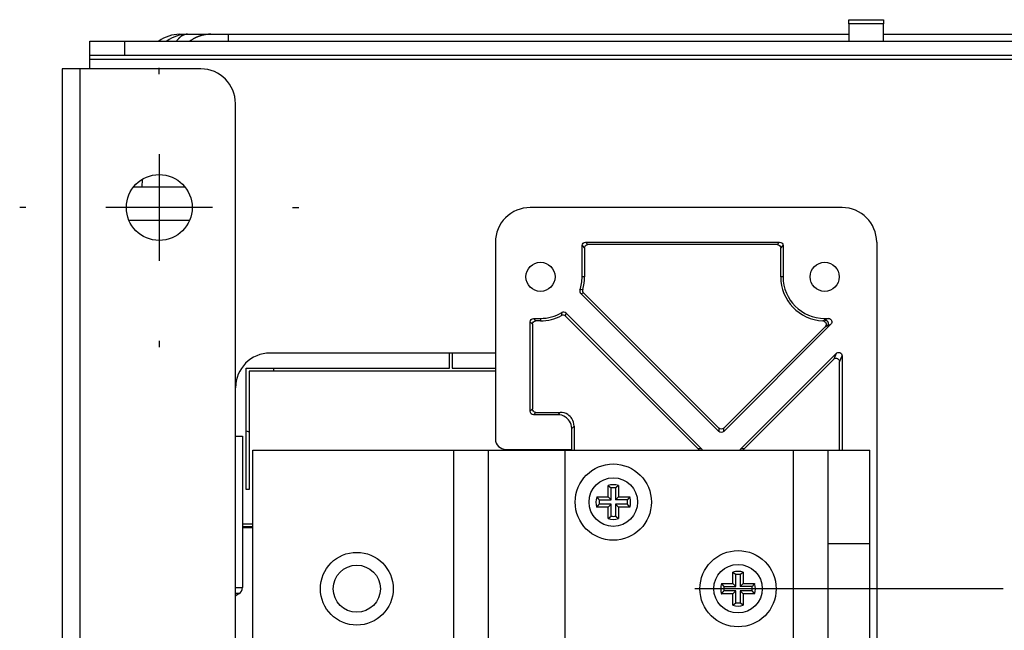
# Model space of a CAD drawing. Extents: x 0 to 420, y 0 to 297.
# Drawn here: x 44 to 60, y 239 to 248 of the extents above; entities that cross this region are included whole.
import ezdxf

# ---------------------------------------------------------------- set-up
doc = ezdxf.new("R2010")
doc.units = 0
doc.header["$MEASUREMENT"] = 0
for name, pattern in [('CENTERLINE', [30, 12, -1.5, 3, -1.5, 12]), ('HIDDEN', [4.5, 1.5, -1.5, 1.5]), ('HIDDENNEW0', [4.5, 1.5, -1.5, 1.5])]:
    doc.linetypes.add(name, pattern=pattern)
for name, color, linetype in [('226', 7, 'CONTINUOUS'), ('2D_GEOM', 3, 'HIDDENNEW0'), ('MUOTOVIIVAT', 40, 'HIDDENNEW0'), ('PIILOVDEFINE', 5, 'HIDDENNEW0'), ('TANGVIIVATNONDEF', 40, 'HIDDENNEW0')]:
    doc.layers.add(name, color=color, linetype=linetype)

msp = doc.modelspace()

# ---------------------------------------------------------------- linework, layer by layer
at = {"layer": '226', "color": 30, "linetype": 'CONTINUOUS'}
msp.add_line((57.601075, 248.2347), (57.051075, 248.2347), dxfattribs=at)
at = {"layer": '226', "color": 9, "linetype": 'CONTINUOUS'}
for p, q in [((45.556075, 247.95814), (45.556075, 247.73814)), ((45.006075, 247.67214), (70.416075, 247.67214)), ((44.852075, 209.89814), (44.852075, 247.51814))]:
    msp.add_line(p, q, dxfattribs=at)
at = {"layer": '226', "color": 40, "linetype": 'CONTINUOUS'}
for p, q in [((45.834308, 245.7644), (45.831263, 245.64814)), ((52.816075, 244.71317), (52.854487, 244.67476)), ((52.909454, 244.72972), (52.871041, 244.76814)), ((55.951108, 244.76814), (55.912695, 244.72972)), ((55.967662, 244.67476), (56.006075, 244.71317)), ((52.854488, 244.21814), (52.816075, 244.21814)), ((56.006075, 244.21814), (55.967662, 244.21814)), ((51.991076, 243.50317), (52.029488, 243.46476)), ((52.084455, 243.51972), (52.046042, 243.55814)), ((52.156075, 243.55814), (52.156076, 243.51972)), ((56.847242, 243.00278), (56.80883, 242.91005)), ((56.902663, 242.87118), (56.941076, 242.96392)), ((52.02949, 242.12251), (51.991077, 242.0841)), ((52.046043, 242.02914), (52.084456, 242.06755)), ((52.469624, 242.06755), (52.431211, 242.02914)), ((52.651077, 241.80927), (52.68949, 241.84768)), ((54.985305, 241.81737), (54.985305, 241.76305)), ((55.063039, 241.76305), (55.063039, 241.81737)), ((54.713069, 241.49081), (54.658745, 241.49081)), ((55.3896, 241.49081), (55.335276, 241.49081))]:
    msp.add_line(p, q, dxfattribs=at)
at = {"layer": '226', "color": 7, "linetype": 'CONTINUOUS'}
for p, q in [((50.781075, 237.06814), (50.781075, 241.46814)), ((52.541075, 241.46814), (52.541075, 237.06814)), ((56.171075, 237.06814), (56.171075, 241.46814))]:
    msp.add_line(p, q, dxfattribs=at)
at = {"layer": '226', "color": 213, "linetype": 'CONTINUOUS'}
msp.add_line((47.426075, 240.258), (47.591075, 240.258), dxfattribs=at)
at = {"layer": '226', "color": 40, "linetype": 'CONTINUOUS'}
for points in [[(52.795409, 243.95295), (52.810059, 243.9564), (52.824607, 243.95996), (52.839058, 243.96362)], [(52.554566, 243.595), (52.556853, 243.61081), (52.55901, 243.62676), (52.561016, 243.64286)]]:
    msp.add_open_spline(points, degree=3, dxfattribs=at)
at = {"layer": '2D_GEOM', "color": 1, "linetype": 'HIDDEN'}
msp.add_line((57.381075, 239.98314), (56.721075, 239.98314), dxfattribs=at)
at = {"layer": 'MUOTOVIIVAT', "color": 30, "linetype": 'CONTINUOUS'}
for p, q in [((57.051075, 248.29914), (57.601075, 248.29914)), ((57.051075, 248.2347), (57.051075, 248.29914)), ((57.601075, 248.29914), (57.601075, 248.2347)), ((57.051075, 248.2347), (57.051075, 247.95814)), ((57.601075, 247.95814), (57.601075, 248.2347)), ((57.491074, 244.76814), (57.491095, 219.46814)), ((50.709575, 242.76614), (50.709575, 243.00813)), ((50.753575, 243.00813), (50.753575, 242.76614)), ((47.486575, 242.76614), (50.709575, 242.76614)), ((47.486575, 240.84113), (47.486575, 242.76614)), ((47.530575, 242.72214), (47.530575, 240.84113)), ((51.441075, 242.72214), (47.530575, 242.72214)), ((47.926349, 242.72214), (47.926349, 242.76613)), ((50.753575, 242.76614), (51.441075, 242.76614)), ((47.530575, 240.84113), (47.486575, 240.84113))]:
    msp.add_line(p, q, dxfattribs=at)
at = {"layer": 'MUOTOVIIVAT', "color": 40, "linetype": 'CONTINUOUS'}
for p, q in [((46.430231, 248.06814), (46.55444, 248.06814)), ((46.554445, 248.06814), (46.92307, 248.06814)), ((46.923072, 248.06814), (47.198072, 248.06814)), ((47.198072, 248.06814), (57.051072, 248.06814)), ((57.601073, 248.06814), (68.224078, 248.06814)), ((45.700975, 245.64814), (45.831264, 245.64814)), ((45.774626, 245.64814), (45.831265, 245.64814)), ((45.831263, 245.64814), (46.511175, 245.64814)), ((52.816075, 244.21814), (52.816075, 244.71317)), ((52.871041, 244.76814), (55.951108, 244.76814)), ((55.912695, 244.72972), (52.909454, 244.72972)), ((56.006075, 244.71317), (56.006075, 244.21814)), ((52.854487, 244.67476), (52.854488, 244.21814)), ((55.967662, 244.21814), (55.967662, 244.67476)), ((54.985305, 241.76305), (52.795407, 243.95294)), ((54.985305, 241.81737), (52.839062, 243.96361)), ((54.658745, 241.49081), (52.554561, 243.59499)), ((52.561016, 243.64286), (54.713069, 241.49081)), ((51.991077, 242.0841), (51.991076, 243.50317)), ((52.029488, 243.46476), (52.02949, 242.12251)), ((52.046042, 243.55814), (52.156075, 243.55814)), ((52.156076, 243.51972), (52.084455, 243.51972)), ((56.764292, 243.46431), (55.063039, 241.76305)), ((56.666075, 243.55814), (56.725424, 243.55814)), ((55.063039, 241.81737), (56.672264, 243.4266)), ((55.335276, 241.49081), (56.847242, 243.00278)), ((56.80883, 242.91005), (55.3896, 241.49081)), ((56.902664, 241.46814), (56.902663, 242.87118)), ((56.941076, 242.96392), (56.941077, 241.46814)), ((52.084456, 242.06755), (52.469624, 242.06755)), ((52.431211, 242.02914), (52.046043, 242.02914)), ((52.651077, 241.47914), (52.651077, 241.80927)), ((52.68949, 241.84768), (52.68949, 241.46814)), ((47.316075, 241.68814), (47.426075, 241.68814)), ((47.426075, 241.68814), (47.426075, 239.28547))]:
    msp.add_line(p, q, dxfattribs=at)
at = {"layer": 'MUOTOVIIVAT', "color": 9, "linetype": 'CONTINUOUS'}
for p, q in [((45.006075, 247.95814), (45.556075, 247.95814)), ((45.006075, 247.73814), (45.006075, 247.95814)), ((45.556075, 247.95814), (69.866075, 247.95814)), ((45.006075, 247.73814), (45.556075, 247.73814)), ((45.006075, 247.67214), (45.006075, 247.73814)), ((45.006075, 247.51814), (45.006075, 247.67214)), ((45.556075, 247.73814), (69.866075, 247.73814)), ((44.852075, 247.51814), (44.566075, 247.51814)), ((44.566075, 247.51814), (44.566075, 209.89814)), ((46.766075, 247.51814), (44.852075, 247.51814)), ((47.316075, 210.44814), (47.316075, 246.96814)), ((51.441076, 243.00814), (47.866075, 243.00814))]:
    msp.add_line(p, q, dxfattribs=at)
at = {"layer": 'MUOTOVIIVAT', "color": 1, "linetype": 'CONTINUOUS'}
for p, q in [((56.941074, 245.31814), (51.991074, 245.31814)), ((51.441074, 244.76813), (51.441077, 241.64413)), ((47.486576, 241.77405), (47.530581, 241.75803)), ((51.606077, 241.47914), (52.651077, 241.47914)), ((52.651077, 241.47914), (52.65482, 241.48007)), ((52.65482, 241.46814), (52.65482, 241.48007)), ((47.591076, 240.29113), (47.426078, 240.29113))]:
    msp.add_line(p, q, dxfattribs=at)
at = {"layer": 'MUOTOVIIVAT', "color": 7, "linetype": 'CONTINUOUS'}
for p, q in [((47.591075, 237.06814), (47.591075, 241.46814)), ((47.591075, 241.46814), (50.781075, 241.46814)), ((50.781075, 241.46814), (51.331075, 241.46814)), ((51.331075, 241.46814), (52.541075, 241.46814)), ((51.331075, 237.06814), (51.331075, 241.46814)), ((52.541075, 241.46814), (56.171075, 241.46814)), ((56.171075, 241.46814), (56.721075, 241.46814)), ((56.721075, 237.06814), (56.721075, 241.46814)), ((56.721075, 241.46814), (57.381075, 241.46814)), ((57.381075, 237.06814), (57.381075, 241.46814))]:
    msp.add_line(p, q, dxfattribs=at)
at = {"layer": 'MUOTOVIIVAT', "color": 73, "linetype": 'CONTINUOUS'}
for p, q in [((53.228575, 240.72564), (53.228575, 240.90547)), ((53.277065, 240.67715), (53.277065, 240.86708)), ((53.345085, 240.86708), (53.345085, 240.67715)), ((53.393575, 240.90547), (53.393575, 240.72564)), ((53.048742, 240.72564), (53.228575, 240.72564)), ((53.087133, 240.67715), (53.277065, 240.67715)), ((53.228575, 240.72564), (53.277065, 240.67715)), ((53.345085, 240.67715), (53.393575, 240.72564)), ((53.535017, 240.67715), (53.345085, 240.67715)), ((53.393575, 240.72564), (53.573408, 240.72564)), ((53.228575, 240.56064), (53.048742, 240.56064)), ((53.277065, 240.60913), (53.087133, 240.60913)), ((53.228575, 240.56064), (53.277065, 240.60913)), ((53.228575, 240.3808), (53.228575, 240.56064)), ((53.277065, 240.41919), (53.277065, 240.60913)), ((53.535017, 240.60913), (53.345085, 240.60913)), ((53.345085, 240.60913), (53.345085, 240.41919)), ((53.393575, 240.56064), (53.345085, 240.60913)), ((53.393575, 240.56064), (53.393575, 240.3808)), ((53.573408, 240.56064), (53.393575, 240.56064))]:
    msp.add_line(p, q, dxfattribs=at)
at = {"layer": 'MUOTOVIIVAT', "color": 213, "linetype": 'CONTINUOUS'}
msp.add_line((47.591076, 240.23614), (47.426078, 240.23614), dxfattribs=at)
at = {"layer": 'MUOTOVIIVAT', "color": 6, "linetype": 'CONTINUOUS'}
for p, q in [((55.208575, 239.35064), (55.208575, 239.53047)), ((55.257065, 239.30215), (55.257065, 239.49208)), ((55.325085, 239.49208), (55.325085, 239.30215)), ((55.373575, 239.53047), (55.373575, 239.35064)), ((55.028742, 239.35064), (55.208575, 239.35064)), ((55.067133, 239.30215), (55.257065, 239.30215)), ((55.257065, 239.23413), (55.067133, 239.23413)), ((55.208575, 239.35064), (55.257065, 239.30215)), ((55.208575, 239.18564), (55.257065, 239.23413)), ((55.257065, 239.04419), (55.257065, 239.23413)), ((55.325085, 239.30215), (55.373575, 239.35064)), ((55.515017, 239.30215), (55.325085, 239.30215)), ((55.515017, 239.23413), (55.325085, 239.23413)), ((55.325085, 239.23413), (55.325085, 239.04419)), ((55.373575, 239.18564), (55.325085, 239.23413)), ((55.373575, 239.35064), (55.553408, 239.35064)), ((55.208575, 239.18564), (55.028742, 239.18564)), ((55.208575, 239.0058), (55.208575, 239.18564)), ((55.373575, 239.18564), (55.373575, 239.0058)), ((55.553408, 239.18564), (55.373575, 239.18564))]:
    msp.add_line(p, q, dxfattribs=at)
at = {"layer": 'MUOTOVIIVAT', "color": 40, "linetype": 'CONTINUOUS'}
for points in [[(46.92307, 248.06813), (46.912285, 248.06803, 0.005054145), (46.901425, 248.06771, 0.004930627), (46.890485, 248.06716, 0.004901397), (46.879475, 248.0664, 0.004992111), (46.8684, 248.06541, 0.005036291), (46.857269, 248.06418, 0.005069515), (46.846085, 248.06272, 0.005093315), (46.834858, 248.06101, 0.005139145), (46.823592, 248.05906, 0.00516722), (46.812298, 248.05686, 0.005208486), (46.80098, 248.05441, 0.00523255), (46.789648, 248.0517, 0.005268962), (46.77831, 248.04874, 0.005297227), (46.766973, 248.04552, 0.005344305), (46.755646, 248.04203, 0.005352614), (46.744339, 248.03828, 0.005352235), (46.733065, 248.03427, 0.005422529), (46.721816, 248.02999, 0.005570267), (46.710598, 248.02543, 0.005423654), (46.699474, 248.02063, 0.005077718), (46.688477, 248.01561, 0.005643628), (46.677388, 248.01021, 0.006787626), (46.666144, 248.00437, 0.005129908), (46.655631, 247.99873, 0.001696009), (46.646164, 247.9935, 0.007330781), (46.634277, 247.98621, 0.012686967), (46.616341, 247.97425, 0.006167241), (46.593072, 247.95814, 0.003240498)], [(47.373142, 239.19143), (47.37157, 239.19047, 0.001234256), (47.369976, 239.18949, 0.001184566), (47.368358, 239.18848, 0.001151247), (47.366717, 239.18745, 0.001137933), (47.365053, 239.18639, 0.001117059), (47.363366, 239.18531, 0.001096662), (47.361656, 239.1842, 0.001074646), (47.359923, 239.18306, 0.001057499), (47.358166, 239.1819, 0.001037605), (47.356387, 239.18072, 0.001021334), (47.354584, 239.1795, 0.001002279), (47.352759, 239.17827, 0.000986489), (47.35091, 239.177, 0.000969691), (47.349039, 239.17571, 0.000957265), (47.347144, 239.17439, 0.00093816), (47.345228, 239.17305, 0.000918806), (47.343289, 239.17168, 0.000912061), (47.341326, 239.17028, 0.000918792), (47.339336, 239.16886, 0.000876286), (47.337334, 239.16741, 0.000804845), (47.335322, 239.16595, 0.000880406), (47.333254, 239.16443, 0.001040441), (47.331111, 239.16285, 0.000767158), (47.329086, 239.16134, 0.000243538), (47.327245, 239.15997, 0.001082021), (47.324833, 239.15815, 0.001813756), (47.321057, 239.15526, 0.000853229), (47.316075, 239.15144, 0.000441635)]]:
    msp.add_lwpolyline(points, format="xyb", dxfattribs=at)
at = {"layer": 'MUOTOVIIVAT', "color": 73, "linetype": 'CONTINUOUS'}
for points in [[(53.22858, 240.90547), (53.230319, 240.90419, -0.00057996), (53.23205, 240.90291, -0.000583581), (53.233772, 240.90163, -0.000587381), (53.235486, 240.90035, -0.000591056), (53.237192, 240.89907, -0.000594919), (53.238888, 240.89779, -0.000598661), (53.240577, 240.89651, -0.000602572), (53.242257, 240.89523, -0.000606341), (53.243928, 240.89395, -0.000610357), (53.245591, 240.89267, -0.0006143), (53.247245, 240.89139, -0.000618221), (53.248891, 240.89011, -0.000621814), (53.250528, 240.88883, -0.000626363), (53.252157, 240.88755, -0.000631466), (53.253777, 240.88627, -0.000634069), (53.255389, 240.88499, -0.000634195), (53.256992, 240.88372, -0.000643915), (53.258587, 240.88244, -0.000661202), (53.260176, 240.88115, -0.000646757), (53.261751, 240.87988, -0.000607613), (53.263308, 240.87861, -0.000674858), (53.264881, 240.87732, -0.000810218), (53.266481, 240.876, -0.000619723), (53.267977, 240.87476, -0.000213666), (53.269326, 240.87364, -0.000880702), (53.271039, 240.8722, -0.001534867), (53.273653, 240.86998, -0.000759002), (53.277061, 240.86708, -0.00040432)], [(53.393578, 240.90547), (53.391838, 240.90419, 0.000580523), (53.390107, 240.90291, 0.000584153), (53.388384, 240.90163, 0.000587961), (53.38667, 240.90035, 0.000591645), (53.384964, 240.89907, 0.000595517), (53.383266, 240.89779, 0.000599267), (53.381578, 240.89651, 0.000603188), (53.379897, 240.89523, 0.000606965), (53.378226, 240.89395, 0.000610991), (53.376562, 240.89267, 0.000614942), (53.374908, 240.89139, 0.000618873), (53.373261, 240.89011, 0.000622475), (53.371624, 240.88883, 0.000627034), (53.369995, 240.88755, 0.000632148), (53.368374, 240.88627, 0.000634759), (53.366762, 240.88499, 0.000634891), (53.365159, 240.88372, 0.000644627), (53.363563, 240.88244, 0.000661938), (53.361974, 240.88115, 0.000647483), (53.360398, 240.87988, 0.0006083), (53.358841, 240.87861, 0.000675627), (53.357268, 240.87732, 0.000811149), (53.355668, 240.876, 0.000620441), (53.354171, 240.87476, 0.000213915), (53.352822, 240.87364, 0.000881732), (53.351109, 240.8722, 0.001536687), (53.348495, 240.86998, 0.000759914), (53.345086, 240.86708, 0.000404808)], [(53.048741, 240.72564), (53.050021, 240.7239, 0.000582068), (53.0513, 240.72217, 0.000585703), (53.05258, 240.72044, 0.000589517), (53.05386, 240.71873, 0.000593207), (53.05514, 240.71702, 0.000597085), (53.05642, 240.71533, 0.000600841), (53.057699, 240.71364, 0.000604768), (53.058979, 240.71196, 0.000608551), (53.060259, 240.71029, 0.000612583), (53.061539, 240.70862, 0.00061654), (53.062819, 240.70697, 0.000620477), (53.064099, 240.70532, 0.000624083), (53.065378, 240.70368, 0.000628649), (53.066658, 240.70206, 0.000633771), (53.067938, 240.70043, 0.000636384), (53.069218, 240.69882, 0.000636511), (53.070497, 240.69722, 0.000646267), (53.071778, 240.69562, 0.000663617), (53.07306, 240.69403, 0.000649119), (53.074338, 240.69246, 0.000609833), (53.075607, 240.6909, 0.000677324), (53.076898, 240.68933, 0.000813178), (53.078218, 240.68773, 0.000621987), (53.079458, 240.68623, 0.000214446), (53.080578, 240.68488, 0.000883919), (53.082018, 240.68317, 0.001540472), (53.084234, 240.68056, 0.000761773), (53.087138, 240.67715, 0.000405796)], [(53.573406, 240.72564), (53.572127, 240.7239, -0.000580965), (53.570847, 240.72217, -0.000584597), (53.569568, 240.72044, -0.000588409), (53.568288, 240.71873, -0.000592096), (53.567009, 240.71702, -0.000595971), (53.565729, 240.71533, -0.000599725), (53.564449, 240.71364, -0.000603648), (53.56317, 240.71196, -0.000607429), (53.56189, 240.71029, -0.000611458), (53.560611, 240.70862, -0.000615413), (53.559331, 240.70697, -0.000619347), (53.558052, 240.70532, -0.000622952), (53.556772, 240.70368, -0.000627515), (53.555493, 240.70206, -0.000632633), (53.554213, 240.70043, -0.000635247), (53.552934, 240.69882, -0.000635379), (53.551655, 240.69722, -0.000645123), (53.550374, 240.69562, -0.000662447), (53.549092, 240.69403, -0.000647981), (53.547815, 240.69246, -0.000608768), (53.546546, 240.6909, -0.000676148), (53.545256, 240.68933, -0.000811774), (53.543937, 240.68773, -0.000620919), (53.542697, 240.68623, -0.00021408), (53.541577, 240.68488, -0.000882412), (53.540138, 240.68317, -0.001537873), (53.537922, 240.68056, -0.000760501), (53.53502, 240.67715, -0.000405121)], [(53.048741, 240.56063), (53.050021, 240.56237, -0.000582475), (53.0513, 240.5641, -0.000586116), (53.05258, 240.56582, -0.000589936), (53.05386, 240.56754, -0.000593631), (53.05514, 240.56924, -0.000597515), (53.05642, 240.57094, -0.000601277), (53.057699, 240.57263, -0.000605209), (53.058979, 240.57431, -0.000608998), (53.060259, 240.57598, -0.000613035), (53.061539, 240.57765, -0.000616999), (53.062819, 240.5793, -0.000620941), (53.064099, 240.58095, -0.000624554), (53.065378, 240.58259, -0.000629126), (53.066658, 240.58421, -0.000634255), (53.067938, 240.58584, -0.000636874), (53.069218, 240.58745, -0.000637004), (53.070497, 240.58905, -0.000646771), (53.071778, 240.59065, -0.000664137), (53.07306, 240.59224, -0.000649632), (53.074338, 240.59381, -0.000610317), (53.075607, 240.59537, -0.000677865), (53.076898, 240.59694, -0.000813833), (53.078218, 240.59854, -0.000622491), (53.079458, 240.60004, -0.000214621), (53.080578, 240.60139, -0.000884641), (53.082018, 240.6031, -0.001541745), (53.084234, 240.60571, -0.000762409), (53.087138, 240.60912, -0.000406136)], [(53.573406, 240.56063), (53.572127, 240.56237, 0.000581372), (53.570847, 240.5641, 0.00058501), (53.569568, 240.56582, 0.000588827), (53.568288, 240.56754, 0.00059252), (53.567009, 240.56924, 0.0005964), (53.565729, 240.57094, 0.00060016), (53.564449, 240.57263, 0.00060409), (53.56317, 240.57431, 0.000607876), (53.56189, 240.57598, 0.000611911), (53.560611, 240.57765, 0.000615872), (53.559331, 240.5793, 0.000619812), (53.558052, 240.58095, 0.000623423), (53.556772, 240.58259, 0.000627992), (53.555493, 240.58421, 0.000633117), (53.554213, 240.58584, 0.000635736), (53.552934, 240.58745, 0.000635871), (53.551655, 240.58905, 0.000645626), (53.550374, 240.59065, 0.000662968), (53.549092, 240.59224, 0.000648494), (53.547815, 240.59381, 0.000609253), (53.546546, 240.59537, 0.000676689), (53.545256, 240.59694, 0.000812429), (53.543937, 240.59854, 0.000621423), (53.542697, 240.60004, 0.000214254), (53.541577, 240.60139, 0.000883133), (53.540138, 240.6031, 0.001539146), (53.537922, 240.60571, 0.000761137), (53.53502, 240.60912, 0.000405462)], [(53.22858, 240.3808), (53.230319, 240.38208, 0.000579362), (53.23205, 240.38336, 0.000582981), (53.233772, 240.38464, 0.000586779), (53.235486, 240.38592, 0.000590453), (53.237192, 240.3872, 0.000594314), (53.238888, 240.38848, 0.000598054), (53.240577, 240.38976, 0.000601964), (53.242257, 240.39104, 0.000605731), (53.243928, 240.39232, 0.000609745), (53.245591, 240.3936, 0.000613686), (53.247245, 240.39488, 0.000617606), (53.248891, 240.39616, 0.000621197), (53.250528, 240.39744, 0.000625744), (53.252157, 240.39872, 0.000630845), (53.253777, 240.4, 0.000633448), (53.255389, 240.40128, 0.000633576), (53.256992, 240.40255, 0.000643289), (53.258587, 240.40383, 0.000660562), (53.260176, 240.40512, 0.000646133), (53.261751, 240.40639, 0.00060703), (53.263308, 240.40766, 0.000674213), (53.264881, 240.40895, 0.000809448), (53.266481, 240.41027, 0.000619136), (53.267977, 240.41151, 0.000213464), (53.269326, 240.41263, 0.000879873), (53.271039, 240.41407, 0.001533436), (53.273653, 240.41629, 0.0007583), (53.277061, 240.41919, 0.000403948)], [(53.393578, 240.3808), (53.391838, 240.38208, -0.000579926), (53.390107, 240.38336, -0.000583553), (53.388384, 240.38464, -0.00058736), (53.38667, 240.38592, -0.000591042), (53.384964, 240.3872, -0.000594912), (53.383266, 240.38848, -0.000598661), (53.381578, 240.38976, -0.000602579), (53.379897, 240.39104, -0.000606355), (53.378226, 240.39232, -0.000610379), (53.376562, 240.3936, -0.000614329), (53.374908, 240.39488, -0.000618258), (53.373261, 240.39616, -0.000621858), (53.371624, 240.39744, -0.000626415), (53.369995, 240.39872, -0.000631527), (53.368374, 240.4, -0.000634138), (53.366762, 240.40128, -0.000634272), (53.365159, 240.40255, -0.000644001), (53.363563, 240.40383, -0.000661298), (53.361974, 240.40512, -0.00064686), (53.360398, 240.40639, -0.000607717), (53.358841, 240.40766, -0.000674982), (53.357268, 240.40895, -0.000810379), (53.355668, 240.41027, -0.000619855), (53.354171, 240.41151, -0.000213713), (53.352822, 240.41263, -0.000880903), (53.351109, 240.41407, -0.001535256), (53.348495, 240.41629, -0.000759212), (53.345086, 240.41919, -0.000404436)]]:
    msp.add_lwpolyline(points, format="xyb", dxfattribs=at)
at = {"layer": 'MUOTOVIIVAT', "color": 6, "linetype": 'CONTINUOUS'}
for points in [[(55.208579, 239.53047), (55.210318, 239.52919, -0.000581164), (55.212049, 239.52791, -0.000584792), (55.213772, 239.52663, -0.000588598), (55.215486, 239.52535, -0.000592281), (55.217191, 239.52407, -0.00059615), (55.218888, 239.52279, -0.000599899), (55.220576, 239.52151, -0.000603817), (55.222256, 239.52023, -0.000607593), (55.223927, 239.51895, -0.000611616), (55.22559, 239.51767, -0.000615565), (55.227244, 239.51639, -0.000619493), (55.22889, 239.51511, -0.000623092), (55.230528, 239.51383, -0.000627649), (55.232156, 239.51255, -0.000632761), (55.233777, 239.51127, -0.000635368), (55.235389, 239.50999, -0.000635492), (55.236991, 239.50871, -0.000645231), (55.238587, 239.50743, -0.000662551), (55.240176, 239.50615, -0.000648075), (55.241751, 239.50487, -0.000608849), (55.243308, 239.50361, -0.00067623), (55.244881, 239.50232, -0.000811862), (55.24648, 239.501, -0.000620978), (55.247977, 239.49976, -0.000214098), (55.249325, 239.49864, -0.000882483), (55.251038, 239.4972, -0.00153796), (55.253652, 239.49498, -0.000760527), (55.25706, 239.49208, -0.000405131)], [(55.373577, 239.53047), (55.371837, 239.52919, 0.000581149), (55.370106, 239.52791, 0.000584777), (55.368383, 239.52663, 0.000588585), (55.366669, 239.52535, 0.000592268), (55.364963, 239.52407, 0.000596138), (55.363266, 239.52279, 0.000599887), (55.361577, 239.52151, 0.000603806), (55.359897, 239.52023, 0.000607582), (55.358225, 239.51895, 0.000611606), (55.356562, 239.51767, 0.000615556), (55.354907, 239.51639, 0.000619485), (55.353261, 239.51511, 0.000623085), (55.351623, 239.51383, 0.000627642), (55.349994, 239.51255, 0.000632755), (55.348373, 239.51127, 0.000635363), (55.346761, 239.50999, 0.000635489), (55.345158, 239.50871, 0.000645228), (55.343563, 239.50743, 0.000662549), (55.341973, 239.50615, 0.000648074), (55.340398, 239.50487, 0.000608849), (55.33884, 239.50361, 0.00067623), (55.337267, 239.50232, 0.000811864), (55.335667, 239.501, 0.000620981), (55.334171, 239.49976, 0.000214099), (55.332821, 239.49864, 0.000882488), (55.331108, 239.4972, 0.001537974), (55.328494, 239.49498, 0.000760536), (55.325085, 239.49208, 0.000405136)], [(55.02874, 239.35064), (55.03002, 239.3489, 0.000581019), (55.031299, 239.34717, 0.000584645), (55.032579, 239.34544, 0.00058845), (55.033859, 239.34373, 0.00059213), (55.035139, 239.34202, 0.000595998), (55.036419, 239.34033, 0.000599745), (55.037699, 239.33864, 0.000603661), (55.038979, 239.33696, 0.000607434), (55.040258, 239.33529, 0.000611455), (55.041538, 239.33362, 0.000615403), (55.042818, 239.33197, 0.000619329), (55.044098, 239.33032, 0.000622925), (55.045378, 239.32868, 0.00062748), (55.046658, 239.32705, 0.000632589), (55.047938, 239.32543, 0.000635194), (55.049218, 239.32382, 0.000635318), (55.050497, 239.32222, 0.000645053), (55.051777, 239.32062, 0.000662366), (55.05306, 239.31903, 0.000647893), (55.054337, 239.31746, 0.000608678), (55.055607, 239.3159, 0.000676038), (55.056897, 239.31433, 0.00081163), (55.058217, 239.31273, 0.000620799), (55.059457, 239.31123, 0.000214036), (55.060577, 239.30988, 0.000882227), (55.062017, 239.30817, 0.001537509), (55.064233, 239.30555, 0.000760302), (55.067136, 239.30214, 0.000405011)], [(55.02874, 239.18564), (55.03002, 239.18738, -0.000581346), (55.031299, 239.18911, -0.000584976), (55.032579, 239.19083, -0.000588784), (55.033859, 239.19255, -0.000592468), (55.035139, 239.19425, -0.000596339), (55.036419, 239.19595, -0.000600089), (55.037699, 239.19764, -0.000604009), (55.038979, 239.19932, -0.000607786), (55.040258, 239.20099, -0.000611811), (55.041538, 239.20265, -0.000615762), (55.042818, 239.2043, -0.000619692), (55.044098, 239.20595, -0.000623292), (55.045378, 239.20759, -0.000627851), (55.046658, 239.20922, -0.000632965), (55.047938, 239.21084, -0.000635573), (55.049218, 239.21245, -0.000635698), (55.050497, 239.21405, -0.00064544), (55.051777, 239.21565, -0.000662766), (55.05306, 239.21724, -0.000648286), (55.054337, 239.21881, -0.000609048), (55.055607, 239.22037, -0.000676451), (55.056897, 239.22194, -0.000812128), (55.058217, 239.22354, -0.000621182), (55.059457, 239.22504, -0.000214169), (55.060577, 239.22639, -0.000882773), (55.062017, 239.2281, -0.001538468), (55.064233, 239.23071, -0.000760779), (55.067136, 239.23412, -0.000405266)], [(55.553405, 239.35064), (55.552126, 239.3489, -0.000580765), (55.550846, 239.34717, -0.00058439), (55.549567, 239.34544, -0.000588195), (55.548287, 239.34373, -0.000591875), (55.547008, 239.34202, -0.000595742), (55.545728, 239.34033, -0.000599489), (55.544449, 239.33864, -0.000603405), (55.543169, 239.33696, -0.000607179), (55.54189, 239.33529, -0.000611199), (55.54061, 239.33362, -0.000615146), (55.539331, 239.33197, -0.000619073), (55.538051, 239.33032, -0.000622669), (55.536772, 239.32868, -0.000627223), (55.535492, 239.32705, -0.000632333), (55.534212, 239.32543, -0.000634939), (55.532933, 239.32382, -0.000635064), (55.531654, 239.32222, -0.000644796), (55.530374, 239.32062, -0.000662105), (55.529092, 239.31903, -0.00064764), (55.527815, 239.31746, -0.000608441), (55.526546, 239.3159, -0.000675777), (55.525256, 239.31433, -0.00081132), (55.523936, 239.31273, -0.000620564), (55.522697, 239.31123, -0.000213956), (55.521576, 239.30988, -0.000881896), (55.520138, 239.30817, -0.001536941), (55.517921, 239.30555, -0.000760025), (55.515019, 239.30214, -0.000404864)], [(55.553405, 239.18564), (55.552126, 239.18738, 0.000581091), (55.550846, 239.18911, 0.00058472), (55.549567, 239.19083, 0.000588529), (55.548287, 239.19255, 0.000592212), (55.547008, 239.19425, 0.000596083), (55.545728, 239.19595, 0.000599833), (55.544449, 239.19764, 0.000603753), (55.543169, 239.19932, 0.00060753), (55.54189, 239.20099, 0.000611555), (55.54061, 239.20265, 0.000615506), (55.539331, 239.2043, 0.000619436), (55.538051, 239.20595, 0.000623036), (55.536772, 239.20759, 0.000627595), (55.535492, 239.20922, 0.000632709), (55.534212, 239.21084, 0.000635317), (55.532933, 239.21245, 0.000635444), (55.531654, 239.21405, 0.000645184), (55.530374, 239.21565, 0.000662505), (55.529092, 239.21724, 0.000648032), (55.527815, 239.21881, 0.000608811), (55.526546, 239.22037, 0.00067619), (55.525256, 239.22194, 0.000811818), (55.523936, 239.22354, 0.000620946), (55.522697, 239.22504, 0.000214088), (55.521576, 239.22639, 0.000882442), (55.520138, 239.2281, 0.001537899), (55.517921, 239.23071, 0.000760502), (55.515019, 239.23412, 0.000405119)], [(55.208579, 239.0058), (55.210318, 239.00708, 0.000580962), (55.212049, 239.00836, 0.000584589), (55.213772, 239.00964, 0.000588394), (55.215486, 239.01092, 0.000592075), (55.217191, 239.0122, 0.000595943), (55.218888, 239.01348, 0.000599691), (55.220576, 239.01476, 0.000603608), (55.222256, 239.01604, 0.000607382), (55.223927, 239.01732, 0.000611404), (55.22559, 239.0186, 0.000615352), (55.227244, 239.01988, 0.000619279), (55.22889, 239.02116, 0.000622877), (55.230528, 239.02244, 0.000627432), (55.232156, 239.02372, 0.000632542), (55.233777, 239.025, 0.000635149), (55.235389, 239.02628, 0.000635273), (55.236991, 239.02756, 0.000645009), (55.238587, 239.02884, 0.000662323), (55.240176, 239.03012, 0.000647852), (55.241751, 239.0314, 0.00060864), (55.243308, 239.03267, 0.000675997), (55.244881, 239.03396, 0.000811584), (55.24648, 239.03528, 0.000620765), (55.247977, 239.03652, 0.000214025), (55.249325, 239.03764, 0.000882181), (55.251038, 239.03908, 0.001537435), (55.253652, 239.04129, 0.000760268), (55.25706, 239.0442, 0.000404993)], [(55.373577, 239.0058), (55.371837, 239.00708, -0.000580947), (55.370106, 239.00836, -0.000584574), (55.368383, 239.00964, -0.00058838), (55.366669, 239.01092, -0.000592062), (55.364963, 239.0122, -0.000595931), (55.363266, 239.01348, -0.000599679), (55.361577, 239.01476, -0.000603597), (55.359897, 239.01604, -0.000607372), (55.358225, 239.01732, -0.000611394), (55.356562, 239.0186, -0.000615343), (55.354907, 239.01988, -0.000619271), (55.353261, 239.02116, -0.00062287), (55.351623, 239.02244, -0.000627426), (55.349994, 239.02372, -0.000632537), (55.348373, 239.025, -0.000635144), (55.346761, 239.02628, -0.00063527), (55.345158, 239.02756, -0.000645006), (55.343563, 239.02884, -0.000662321), (55.341973, 239.03012, -0.000647851), (55.340398, 239.0314, -0.00060864), (55.33884, 239.03267, -0.000675998), (55.337267, 239.03396, -0.000811586), (55.335667, 239.03528, -0.000620768), (55.334171, 239.03652, -0.000214026), (55.332821, 239.03764, -0.000882186), (55.331108, 239.03908, -0.001537449), (55.328494, 239.04129, -0.000760277), (55.325085, 239.0442, -0.000404999)]]:
    msp.add_lwpolyline(points, format="xyb", dxfattribs=at)
at = {"layer": 'MUOTOVIIVAT', "color": 9, "linetype": 'CONTINUOUS'}
msp.add_circle((46.106075, 245.31814), 0.5225, dxfattribs=at)
at = {"layer": 'MUOTOVIIVAT', "color": 6, "linetype": 'CONTINUOUS'}
for centre in [(52.156075, 244.21813), (56.666075, 244.21814)]:
    msp.add_circle(centre, 0.231, dxfattribs=at)
at = {"layer": 'MUOTOVIIVAT', "color": 73, "linetype": 'CONTINUOUS'}
for centre, radius in [((53.311075, 240.64314), 0.605), ((49.241075, 239.26814), 0.374)]:
    msp.add_circle(centre, radius, dxfattribs=at)
at = {"layer": 'MUOTOVIIVAT', "color": 7, "linetype": 'CONTINUOUS'}
msp.add_circle((49.241075, 239.26814), 0.5775, dxfattribs=at)
at = {"layer": 'MUOTOVIIVAT', "color": 1, "linetype": 'CONTINUOUS'}
msp.add_circle((55.291075, 239.26814), 0.605, dxfattribs=at)
at = {"layer": 'MUOTOVIIVAT', "color": 40, "linetype": 'CONTINUOUS'}
for centre, radius, start, end in [((46.430231, 247.51814), 0.55, 90, 126.8699), ((46.554445, 247.51814), 0.55, 90, 126.8699), ((52.156075, 244.21814), 0.66, 341.54551, 360.00005), ((52.156075, 244.21813), 0.698413, 343.36646, 360.00005), ((56.666075, 244.21814), 0.698413, 180.00005, 267.51398), ((56.666075, 244.21814), 0.66, 180.00005, 270.00005), ((52.834358, 243.99183), 0.055039, 161.59243, 224.95312), ((52.878011, 244.0025), 0.055039, 163.4115, 224.95501), ((52.156075, 244.21814), 0.66, 270.00005, 300.7982), ((52.156075, 244.21813), 0.698413, 270.00005, 298.5119), ((52.515681, 243.55603), 0.055042, 45.058616, 118.45334), ((52.522137, 243.6039), 0.055042, 45.061609, 120.73664), ((47.316075, 239.28547), 0.11, 301.24976, 360)]:
    msp.add_arc(centre, radius, start, end, dxfattribs=at)
at = {"layer": 'MUOTOVIIVAT', "color": 9, "linetype": 'CONTINUOUS'}
for centre, start, end in [((46.766075, 246.96814), 0, 90), ((47.866075, 242.45814), 90, 180)]:
    msp.add_arc(centre, 0.55, start, end, dxfattribs=at)
at = {"layer": 'MUOTOVIIVAT', "color": 150, "linetype": 'CONTINUOUS'}
for centre, radius, start, end in [((51.991074, 244.76814), 0.55, 90.000047, 180.00005), ((56.941074, 244.76814), 0.55, 0.0000474, 90.000047), ((51.606077, 241.64414), 0.165, 180.00005, 270.00005)]:
    msp.add_arc(centre, radius, start, end, dxfattribs=at)
at = {"layer": 'MUOTOVIIVAT', "color": 73, "linetype": 'CONTINUOUS'}
for radius, start, end in [(0.275, 72.542397, 107.4576), (0.22651, 81.364485, 98.635515), (0.275, 162.5424, 197.4576), (0.22651, 171.36449, 188.63551), (0.22651, 351.36449, 368.63551), (0.275, 342.5424, 377.4576), (0.275, 252.5424, 287.4576), (0.22651, 261.36449, 278.63551)]:
    msp.add_arc((53.311075, 240.64314), radius, start, end, dxfattribs=at)
at = {"layer": 'MUOTOVIIVAT', "color": 6, "linetype": 'CONTINUOUS'}
for radius, start, end in [(0.275, 72.542397, 107.4576), (0.22651, 81.364485, 98.635515), (0.275, 162.5424, 197.4576), (0.22651, 171.36449, 188.63551), (0.22651, 351.36449, 368.63551), (0.275, 342.5424, 377.4576), (0.275, 252.5424, 287.4576), (0.22651, 261.36449, 278.63551)]:
    msp.add_arc((55.291075, 239.26814), radius, start, end, dxfattribs=at)
at = {"layer": 'MUOTOVIIVAT', "color": 40, "linetype": 'CONTINUOUS'}
for points in [[(52.816074, 244.71317), (52.816075, 244.74308), (52.841132, 244.76814), (52.871037, 244.76814)], [(52.854492, 244.67475), (52.854487, 244.70466), (52.879545, 244.72972), (52.909456, 244.72972)], [(55.912695, 244.72973), (55.942604, 244.72972), (55.967662, 244.70467), (55.967659, 244.67475)], [(55.951103, 244.76814), (55.981017, 244.76814), (56.006075, 244.74308), (56.006077, 244.71317)], [(51.991072, 243.50317), (51.991076, 243.53308), (52.016133, 243.55814), (52.046047, 243.55813)], [(52.029491, 243.46475), (52.029488, 243.49466), (52.054546, 243.51972), (52.084454, 243.51972)], [(52.046047, 242.02913), (52.016134, 242.02914), (51.991077, 242.05419), (51.991072, 242.08411)], [(52.084454, 242.06755), (52.054547, 242.06755), (52.02949, 242.0926), (52.029491, 242.12251)], [(55.063038, 241.81738), (55.041891, 241.79622), (55.006454, 241.79622), (54.985306, 241.81737)], [(55.063038, 241.76305), (55.041891, 241.7419), (55.006454, 241.7419), (54.985306, 241.76305)], [(54.658751, 241.49081), (54.665234, 241.48432), (54.669733, 241.47649), (54.67224, 241.46814)], [(54.713067, 241.49081), (54.719559, 241.48432), (54.724057, 241.47649), (54.726564, 241.46814)], [(55.321781, 241.46814), (55.324288, 241.47649), (55.328786, 241.48433), (55.335277, 241.49081)], [(55.376105, 241.46814), (55.378612, 241.47649), (55.38311, 241.48432), (55.389604, 241.49081)]]:
    msp.add_open_spline(points, degree=3, dxfattribs=at)
for points, knots in [([(56.635783, 243.52038), (56.657409, 243.51944), (56.696906, 243.49018), (56.687575, 243.44191), (56.67226, 243.4266)], [0, 0, 0, 0, 0.000576881, 0.0011538776, 0.0011538776, 0.0011538776, 0.0011538776]), ([(56.725423, 243.55814), (56.747496, 243.55814), (56.788898, 243.52946), (56.779898, 243.47991), (56.764294, 243.46431)], [0, 0, 0, 0, 0.0005877989, 0.0011755981, 0.0011755981, 0.0011755981, 0.0011755981]), ([(56.847246, 243.00278), (56.862849, 243.01839), (56.912401, 243.02739), (56.941076, 242.98599), (56.941081, 242.96392)], [0, 0, 0, 0, 0.0005877993, 0.0011755981, 0.0011755981, 0.0011755981, 0.0011755981]), ([(56.808828, 242.91005), (56.824436, 242.92565), (56.873988, 242.93465), (56.902663, 242.89325), (56.902662, 242.87118)], [0, 0, 0, 0, 0.0005877993, 0.0011755981, 0.0011755981, 0.0011755981, 0.0011755981]), ([(52.689494, 241.84769), (52.68949, 241.89178), (52.668099, 241.96195), (52.583888, 242.04616), (52.513719, 242.06755), (52.469619, 242.06755)], [0, 0, 0, 0, 0.0011522733, 0.0019756302, 0.0031278922, 0.0031278922, 0.0031278922, 0.0031278922]), ([(52.651076, 241.80927), (52.651077, 241.85337), (52.629686, 241.92354), (52.545475, 242.00775), (52.475306, 242.02914), (52.431211, 242.02913)], [0, 0, 0, 0, 0.0011522733, 0.0019756302, 0.0031278922, 0.0031278922, 0.0031278922, 0.0031278922])]:
    msp.add_open_spline(points, degree=3, knots=knots, dxfattribs=at)
at = {"layer": 'PIILOVDEFINE', "color": 5, "linetype": 'CONTINUOUS'}
for p, q in [((46.106075, 247.43352), (46.106075, 247.53294)), ((46.106075, 246.16429), (46.106075, 244.47198)), ((43.99069, 245.31814), (43.891267, 245.31814)), ((46.952229, 245.31814), (45.259921, 245.31814)), ((48.22146, 245.31814), (48.320883, 245.31814)), ((46.106075, 243.20275), (46.106075, 243.10333))]:
    msp.add_line(p, q, dxfattribs=at)
at = {"layer": 'PIILOVDEFINE', "color": 5, "linetype": 'CENTERLINE'}
msp.add_line((59.49646, 239.26814), (54.60569, 239.26814), dxfattribs=at)
at = {"layer": 'TANGVIIVATNONDEF', "color": 40, "linetype": 'CONTINUOUS'}
for p, q in [((46.430231, 248.05393), (46.430231, 248.06814)), ((47.198072, 248.06814), (47.198072, 247.95814)), ((46.586423, 245.11253), (45.625727, 245.11253)), ((56.725424, 243.55814), (56.666076, 243.53356)), ((56.666076, 243.53356), (56.666076, 243.55814)), ((56.704943, 243.43972), (56.764292, 243.46431)), ((47.316075, 239.28547), (47.426078, 239.28547)), ((47.373142, 239.19143), (47.316075, 239.19143))]:
    msp.add_line(p, q, dxfattribs=at)
for points in [[(46.55444, 248.06813), (46.548702, 248.06803, 0.00949826), (46.542925, 248.06771, 0.009248049), (46.537105, 248.06716, 0.009156496), (46.531248, 248.0664, 0.00927214), (46.525356, 248.06541, 0.009278628), (46.519435, 248.06418, 0.0092494), (46.513485, 248.06272, 0.009181011), (46.507512, 248.06101, 0.009139579), (46.501519, 248.05906, 0.009044372), (46.49551, 248.05686, 0.008962879), (46.489489, 248.05441, 0.008831175), (46.483461, 248.0517, 0.008715142), (46.477429, 248.04874, 0.008567082), (46.471398, 248.04552, 0.00844725), (46.465372, 248.04203, 0.00825029), (46.459357, 248.03828, 0.008045389), (46.453359, 248.03427, 0.00793326), (46.447375, 248.02999, 0.007929847), (46.441407, 248.02543, 0.00749828), (46.435489, 248.02063, 0.006832631), (46.429638, 248.01561, 0.007381419), (46.423739, 248.01021, 0.008589978), (46.417758, 248.00437, 0.006269016), (46.412165, 247.99873, 0.00203573), (46.407128, 247.9935, 0.008654809), (46.400804, 247.98621, 0.01411642), (46.391262, 247.97425, 0.006516596), (46.378883, 247.95814, 0.003345514)], [(56.66608, 243.53355), (56.66953, 243.53344, -0.018653002), (56.673087, 243.53308, -0.016555245), (56.676761, 243.53246, -0.016080841), (56.680521, 243.53157, -0.017597407), (56.684341, 243.53035, -0.018287582), (56.688184, 243.52882, -0.018861735), (56.692015, 243.52693, -0.019220862), (56.695792, 243.52469, -0.019950007), (56.699466, 243.52207, -0.020319179), (56.702993, 243.51911, -0.020878821), (56.706315, 243.51578, -0.021145112), (56.709392, 243.51214, -0.021551887), (56.712167, 243.50818, -0.021730327), (56.714612, 243.50397, -0.021964005), (56.716675, 243.49954, -0.021994822), (56.718348, 243.49495, -0.021923331), (56.719596, 243.49025, -0.021962714), (56.720427, 243.48549, -0.021997222), (56.720823, 243.48073, -0.021477171), (56.720829, 243.47604, -0.020219792), (56.720451, 243.47147, -0.021157976), (56.719683, 243.467, -0.023259319), (56.718525, 243.46266, -0.01898189), (56.717224, 243.4587, -0.009924253), (56.715876, 243.45522, -0.022791763), (56.713749, 243.45133, -0.036524599), (56.710049, 243.44611, -0.019786415), (56.704941, 243.43972, -0.011447753)]]:
    msp.add_lwpolyline(points, format="xyb", dxfattribs=at)
at = {"layer": 'TANGVIIVATNONDEF', "color": 73, "linetype": 'CONTINUOUS'}
msp.add_circle((53.311075, 240.64314), 0.385, dxfattribs=at)
at = {"layer": 'TANGVIIVATNONDEF', "color": 1, "linetype": 'CONTINUOUS'}
msp.add_circle((55.291075, 239.26814), 0.385, dxfattribs=at)
at = {"layer": 'TANGVIIVATNONDEF', "color": 40, "linetype": 'CONTINUOUS'}
for points in [[(52.825263, 244.01821), (52.810967, 244.0151), (52.796594, 244.01209), (52.782132, 244.00921)], [(52.494005, 243.65121), (52.492658, 243.6355), (52.491135, 243.61991), (52.489453, 243.60442)], [(56.66608, 243.53355), (56.655775, 243.52895), (56.645689, 243.52457), (56.635783, 243.52038)], [(56.67226, 243.4266), (56.682936, 243.43075), (56.693816, 243.43511), (56.704941, 243.43972)]]:
    msp.add_open_spline(points, degree=3, dxfattribs=at)

doc.saveas('drawing.dxf')
